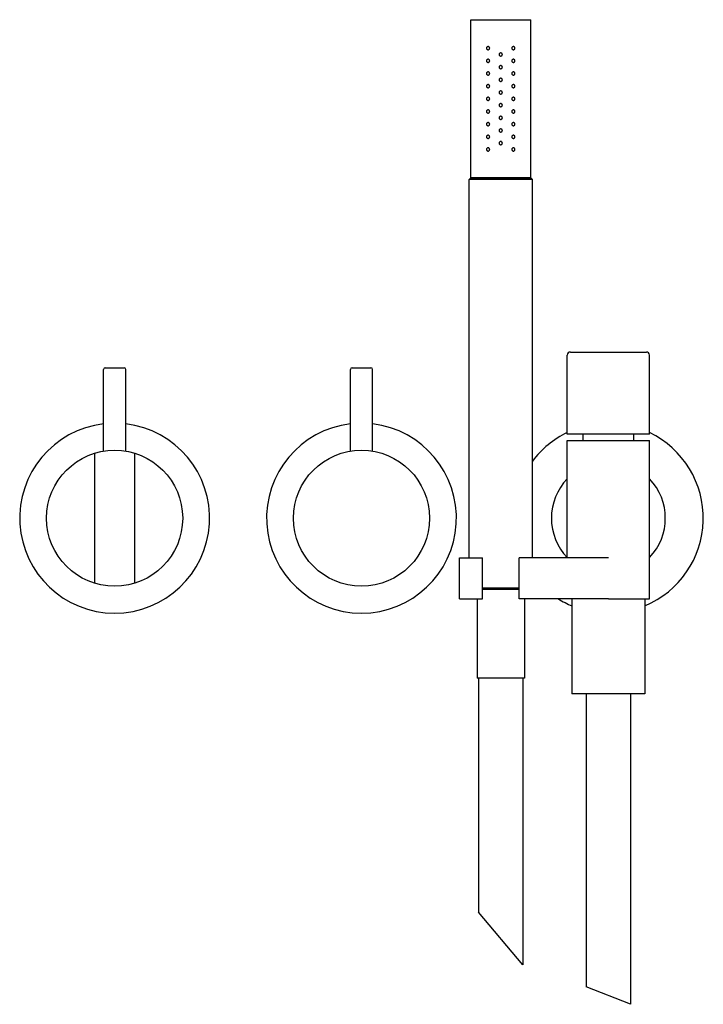
# Model space of a CAD drawing. Extents: x -207 to 1719, y 578 to 2401.
# Drawn here: x 1503 to 1719, y 792 to 1103 of the extents above; entities that cross this region are included whole.
import ezdxf

# ---------------------------------------------------------------- set-up
doc = ezdxf.new("R2010")
doc.units = 0
doc.header["$LTSCALE"] = 10
doc.layers.get('0').update_dxf_attribs({"color": 2, "linetype": 'CONTINUOUS'})

msp = doc.modelspace()

# ---------------------------------------------------------------- linework, layer by layer
for p, q in [((1645.86, 1052.74), (1645.86, 1102.74)), ((1645.86, 1102.74), (1664.86, 1102.74)), ((1664.86, 1052.74), (1664.86, 1102.74)), ((1645.86, 1052.74), (1645.36, 1052.24)), ((1645.36, 932.74), (1645.36, 1052.24)), ((1665.36, 1052.24), (1645.36, 1052.24)), ((1664.86, 1052.74), (1645.86, 1052.74)), ((1645.86, 1052.74), (1664.86, 1052.74)), ((1664.86, 1052.74), (1665.36, 1052.24)), ((1665.36, 932.74), (1665.36, 1052.24)), ((1676.36, 971.74), (1676.36, 996.74)), ((1677.36, 997.74), (1701.36, 997.74)), ((1702.36, 971.74), (1702.36, 996.74)), ((1530.36, 992.74), (1536.36, 992.74)), ((1608.36, 992.74), (1614.36, 992.74)), ((1529.86, 966.46), (1529.86, 992.24)), ((1536.86, 966.46), (1536.86, 992.24)), ((1607.86, 966.46), (1607.86, 992.24)), ((1614.86, 966.46), (1614.86, 992.24)), ((1702.36, 971.74), (1676.36, 971.74)), ((1681.36, 969.74), (1681.36, 971.74)), ((1697.36, 969.74), (1697.36, 971.74)), ((1676.36, 969.74), (1702.36, 969.74)), ((1676.36, 932.74), (1676.36, 969.74)), ((1702.36, 919.74), (1702.36, 969.74)), ((1527.06, 924.69), (1527.06, 965.8)), ((1539.66, 965.8), (1539.66, 924.69)), ((1642.36, 919.74), (1642.36, 932.74)), ((1642.36, 932.74), (1649.56, 932.74)), ((1649.56, 919.74), (1649.56, 932.74)), ((1689.36, 932.74), (1661.16, 932.74)), ((1661.16, 919.74), (1661.16, 932.74)), ((1649.56, 923.24), (1661.16, 923.24)), ((1661.16, 922.74), (1649.56, 922.74)), ((1642.36, 919.74), (1649.56, 919.74)), ((1647.86, 919.74), (1647.86, 894.74)), ((1689.36, 919.74), (1661.16, 919.74)), ((1662.86, 919.74), (1662.86, 894.74)), ((1677.86, 919.74), (1677.86, 889.74)), ((1689.36, 919.74), (1702.36, 919.74)), ((1700.86, 919.74), (1700.86, 889.74)), ((1662.86, 894.74), (1647.86, 894.74)), ((1648.36, 894.74), (1648.36, 820.8)), ((1662.36, 894.74), (1662.36, 804.12)), ((1700.86, 889.74), (1677.86, 889.74)), ((1682.36, 889.74), (1682.36, 797.18)), ((1696.36, 889.74), (1696.36, 791.65)), ((1662.36, 804.12), (1648.36, 820.8)), ((1696.36, 791.65), (1682.36, 797.18))]:
    msp.add_line(p, q)
for centre in [(1533.36, 945.24), (1611.36, 945.24)]:
    msp.add_circle(centre, 21.5)
for centre, radius, start, end in [((1677.36, 996.74), 1, 90, 180), ((1701.36, 996.74), 1, 0, 90), ((1530.36, 992.24), 0.5, 90, 180), ((1536.36, 992.24), 0.5, 0, 90), ((1608.36, 992.24), 0.5, 90, 180), ((1614.36, 992.24), 0.5, 0, 90), ((1533.36, 945.24), 30, 96.6998, 270), ((1533.36, 945.24), 30, 270, 83.3002), ((1611.36, 945.24), 30, 96.6998, 83.3002), ((1689.36, 945.24), 30, 115.6793, 143.1301), ((1689.36, 945.24), 30, 292.5403, 64.3207), ((1689.36, 945.24), 18, 136.2383, 180), ((1689.36, 945.24), 18, 316.2383, 43.7617), ((1689.36, 945.24), 18, 180, 223.7617), ((1689.36, 945.24), 30, 238.2117, 247.4597)]:
    msp.add_arc(centre, radius, start, end)
for points, knots in [([(1651.86, 1093.74), (1651.86, 1093.68), (1651.85, 1093.61), (1651.8, 1093.49), (1651.76, 1093.44), (1651.67, 1093.35), (1651.62, 1093.31), (1651.49, 1093.25), (1651.42, 1093.24), (1651.3, 1093.24), (1651.23, 1093.26), (1651.1, 1093.31), (1651.05, 1093.35), (1650.96, 1093.44), (1650.92, 1093.49), (1650.87, 1093.61), (1650.86, 1093.68), (1650.86, 1093.81), (1650.87, 1093.87), (1650.92, 1093.99), (1650.96, 1094.05), (1651.05, 1094.14), (1651.1, 1094.18), (1651.23, 1094.23), (1651.3, 1094.24), (1651.42, 1094.24), (1651.49, 1094.23), (1651.62, 1094.18), (1651.67, 1094.14), (1651.76, 1094.05), (1651.8, 1093.99), (1651.85, 1093.87), (1651.86, 1093.8), (1651.86, 1093.74)], [0, 0, 0, 0, 0.187258, 0.187258, 0.374516, 0.374516, 0.581186, 0.581186, 0.787856, 0.787856, 0.998956, 0.998956, 1.210056, 1.210056, 1.397861, 1.397861, 1.585666, 1.585666, 1.77347, 1.77347, 1.961275, 1.961275, 2.172375, 2.172375, 2.383475, 2.383475, 2.590145, 2.590145, 2.796815, 2.796815, 2.984073, 2.984073, 3.171331, 3.171331, 3.171331, 3.171331]), ([(1655.86, 1091.74), (1655.86, 1091.68), (1655.85, 1091.61), (1655.8, 1091.49), (1655.76, 1091.43), (1655.67, 1091.34), (1655.61, 1091.31), (1655.49, 1091.26), (1655.42, 1091.24), (1655.3, 1091.24), (1655.23, 1091.26), (1655.11, 1091.31), (1655.05, 1091.34), (1654.96, 1091.43), (1654.92, 1091.49), (1654.87, 1091.61), (1654.86, 1091.68), (1654.86, 1091.81), (1654.87, 1091.87), (1654.92, 1092), (1654.96, 1092.05), (1655.05, 1092.14), (1655.11, 1092.18), (1655.23, 1092.23), (1655.3, 1092.24), (1655.42, 1092.24), (1655.49, 1092.23), (1655.61, 1092.18), (1655.67, 1092.14), (1655.76, 1092.05), (1655.8, 1092), (1655.85, 1091.87), (1655.86, 1091.81), (1655.86, 1091.74)], [0, 0, 0, 0, 0.188381, 0.188381, 0.376761, 0.376761, 0.565142, 0.565142, 0.753523, 0.753523, 0.941903, 0.941903, 1.130284, 1.130284, 1.318665, 1.318665, 1.507045, 1.507045, 1.695426, 1.695426, 1.883807, 1.883807, 2.072188, 2.072188, 2.260568, 2.260568, 2.448949, 2.448949, 2.637329, 2.637329, 2.82571, 2.82571, 3.014091, 3.014091, 3.014091, 3.014091]), ([(1659.86, 1093.74), (1659.86, 1093.68), (1659.85, 1093.61), (1659.8, 1093.49), (1659.76, 1093.44), (1659.68, 1093.35), (1659.62, 1093.31), (1659.49, 1093.26), (1659.42, 1093.24), (1659.3, 1093.24), (1659.23, 1093.25), (1659.11, 1093.31), (1659.05, 1093.35), (1658.96, 1093.44), (1658.92, 1093.49), (1658.87, 1093.61), (1658.86, 1093.68), (1658.86, 1093.8), (1658.87, 1093.87), (1658.92, 1093.99), (1658.96, 1094.05), (1659.05, 1094.14), (1659.11, 1094.18), (1659.23, 1094.23), (1659.3, 1094.24), (1659.42, 1094.24), (1659.49, 1094.23), (1659.62, 1094.18), (1659.68, 1094.14), (1659.76, 1094.05), (1659.8, 1093.99), (1659.85, 1093.87), (1659.86, 1093.81), (1659.86, 1093.74)], [0, 0, 0, 0, 0.187805, 0.187805, 0.37561, 0.37561, 0.58671, 0.58671, 0.797809, 0.797809, 1.004479, 1.004479, 1.21115, 1.21115, 1.398408, 1.398408, 1.585666, 1.585666, 1.772923, 1.772923, 1.960181, 1.960181, 2.166852, 2.166852, 2.373522, 2.373522, 2.584621, 2.584621, 2.795721, 2.795721, 2.983526, 2.983526, 3.171331, 3.171331, 3.171331, 3.171331]), ([(1651.86, 1089.74), (1651.86, 1089.68), (1651.85, 1089.61), (1651.8, 1089.49), (1651.76, 1089.44), (1651.67, 1089.35), (1651.62, 1089.31), (1651.49, 1089.25), (1651.42, 1089.24), (1651.3, 1089.24), (1651.23, 1089.26), (1651.1, 1089.31), (1651.05, 1089.35), (1650.96, 1089.44), (1650.92, 1089.49), (1650.87, 1089.61), (1650.86, 1089.68), (1650.86, 1089.81), (1650.87, 1089.87), (1650.92, 1089.99), (1650.96, 1090.05), (1651.05, 1090.14), (1651.1, 1090.18), (1651.23, 1090.23), (1651.3, 1090.24), (1651.42, 1090.24), (1651.49, 1090.23), (1651.62, 1090.18), (1651.67, 1090.14), (1651.76, 1090.05), (1651.8, 1089.99), (1651.85, 1089.87), (1651.86, 1089.8), (1651.86, 1089.74)], [0, 0, 0, 0, 0.187258, 0.187258, 0.374516, 0.374516, 0.581186, 0.581186, 0.787856, 0.787856, 0.998956, 0.998956, 1.210056, 1.210056, 1.397861, 1.397861, 1.585666, 1.585666, 1.77347, 1.77347, 1.961275, 1.961275, 2.172375, 2.172375, 2.383475, 2.383475, 2.590145, 2.590145, 2.796815, 2.796815, 2.984073, 2.984073, 3.171331, 3.171331, 3.171331, 3.171331]), ([(1659.86, 1089.74), (1659.86, 1089.68), (1659.85, 1089.61), (1659.8, 1089.49), (1659.76, 1089.44), (1659.68, 1089.35), (1659.62, 1089.31), (1659.49, 1089.26), (1659.42, 1089.24), (1659.3, 1089.24), (1659.23, 1089.25), (1659.11, 1089.31), (1659.05, 1089.35), (1658.96, 1089.44), (1658.92, 1089.49), (1658.87, 1089.61), (1658.86, 1089.68), (1658.86, 1089.8), (1658.87, 1089.87), (1658.92, 1089.99), (1658.96, 1090.05), (1659.05, 1090.14), (1659.11, 1090.18), (1659.23, 1090.23), (1659.3, 1090.24), (1659.42, 1090.24), (1659.49, 1090.23), (1659.62, 1090.18), (1659.68, 1090.14), (1659.76, 1090.05), (1659.8, 1089.99), (1659.85, 1089.87), (1659.86, 1089.81), (1659.86, 1089.74)], [0, 0, 0, 0, 0.187805, 0.187805, 0.37561, 0.37561, 0.58671, 0.58671, 0.797809, 0.797809, 1.004479, 1.004479, 1.21115, 1.21115, 1.398408, 1.398408, 1.585666, 1.585666, 1.772923, 1.772923, 1.960181, 1.960181, 2.166852, 2.166852, 2.373522, 2.373522, 2.584621, 2.584621, 2.795721, 2.795721, 2.983526, 2.983526, 3.171331, 3.171331, 3.171331, 3.171331]), ([(1651.86, 1085.74), (1651.86, 1085.68), (1651.85, 1085.61), (1651.8, 1085.49), (1651.76, 1085.44), (1651.67, 1085.35), (1651.62, 1085.31), (1651.49, 1085.25), (1651.42, 1085.24), (1651.3, 1085.24), (1651.23, 1085.26), (1651.1, 1085.31), (1651.05, 1085.35), (1650.96, 1085.44), (1650.92, 1085.49), (1650.87, 1085.61), (1650.86, 1085.68), (1650.86, 1085.81), (1650.87, 1085.87), (1650.92, 1085.99), (1650.96, 1086.05), (1651.05, 1086.14), (1651.1, 1086.18), (1651.23, 1086.23), (1651.3, 1086.24), (1651.42, 1086.24), (1651.49, 1086.23), (1651.62, 1086.18), (1651.67, 1086.14), (1651.76, 1086.05), (1651.8, 1085.99), (1651.85, 1085.87), (1651.86, 1085.8), (1651.86, 1085.74)], [0, 0, 0, 0, 0.187258, 0.187258, 0.374516, 0.374516, 0.581186, 0.581186, 0.787856, 0.787856, 0.998956, 0.998956, 1.210056, 1.210056, 1.397861, 1.397861, 1.585666, 1.585666, 1.77347, 1.77347, 1.961275, 1.961275, 2.172375, 2.172375, 2.383475, 2.383475, 2.590145, 2.590145, 2.796815, 2.796815, 2.984073, 2.984073, 3.171331, 3.171331, 3.171331, 3.171331]), ([(1655.86, 1087.74), (1655.86, 1087.68), (1655.85, 1087.61), (1655.8, 1087.49), (1655.76, 1087.43), (1655.67, 1087.34), (1655.61, 1087.31), (1655.49, 1087.26), (1655.42, 1087.24), (1655.3, 1087.24), (1655.23, 1087.26), (1655.11, 1087.31), (1655.05, 1087.34), (1654.96, 1087.43), (1654.92, 1087.49), (1654.87, 1087.61), (1654.86, 1087.68), (1654.86, 1087.81), (1654.87, 1087.87), (1654.92, 1088), (1654.96, 1088.05), (1655.05, 1088.14), (1655.11, 1088.18), (1655.23, 1088.23), (1655.3, 1088.24), (1655.42, 1088.24), (1655.49, 1088.23), (1655.61, 1088.18), (1655.67, 1088.14), (1655.76, 1088.05), (1655.8, 1088), (1655.85, 1087.87), (1655.86, 1087.81), (1655.86, 1087.74)], [0, 0, 0, 0, 0.188381, 0.188381, 0.376761, 0.376761, 0.565142, 0.565142, 0.753523, 0.753523, 0.941903, 0.941903, 1.130284, 1.130284, 1.318665, 1.318665, 1.507045, 1.507045, 1.695426, 1.695426, 1.883807, 1.883807, 2.072188, 2.072188, 2.260568, 2.260568, 2.448949, 2.448949, 2.637329, 2.637329, 2.82571, 2.82571, 3.014091, 3.014091, 3.014091, 3.014091]), ([(1659.86, 1085.74), (1659.86, 1085.68), (1659.85, 1085.61), (1659.8, 1085.49), (1659.76, 1085.44), (1659.68, 1085.35), (1659.62, 1085.31), (1659.49, 1085.26), (1659.42, 1085.24), (1659.3, 1085.24), (1659.23, 1085.25), (1659.11, 1085.31), (1659.05, 1085.35), (1658.96, 1085.44), (1658.92, 1085.49), (1658.87, 1085.61), (1658.86, 1085.68), (1658.86, 1085.8), (1658.87, 1085.87), (1658.92, 1085.99), (1658.96, 1086.05), (1659.05, 1086.14), (1659.11, 1086.18), (1659.23, 1086.23), (1659.3, 1086.24), (1659.42, 1086.24), (1659.49, 1086.23), (1659.62, 1086.18), (1659.68, 1086.14), (1659.76, 1086.05), (1659.8, 1085.99), (1659.85, 1085.87), (1659.86, 1085.81), (1659.86, 1085.74)], [0, 0, 0, 0, 0.187805, 0.187805, 0.37561, 0.37561, 0.58671, 0.58671, 0.797809, 0.797809, 1.004479, 1.004479, 1.21115, 1.21115, 1.398408, 1.398408, 1.585666, 1.585666, 1.772923, 1.772923, 1.960181, 1.960181, 2.166852, 2.166852, 2.373522, 2.373522, 2.584621, 2.584621, 2.795721, 2.795721, 2.983526, 2.983526, 3.171331, 3.171331, 3.171331, 3.171331]), ([(1655.86, 1083.74), (1655.86, 1083.68), (1655.85, 1083.61), (1655.8, 1083.49), (1655.76, 1083.43), (1655.67, 1083.34), (1655.61, 1083.31), (1655.49, 1083.26), (1655.42, 1083.24), (1655.3, 1083.24), (1655.23, 1083.26), (1655.11, 1083.31), (1655.05, 1083.34), (1654.96, 1083.43), (1654.92, 1083.49), (1654.87, 1083.61), (1654.86, 1083.68), (1654.86, 1083.81), (1654.87, 1083.87), (1654.92, 1084), (1654.96, 1084.05), (1655.05, 1084.14), (1655.11, 1084.18), (1655.23, 1084.23), (1655.3, 1084.24), (1655.42, 1084.24), (1655.49, 1084.23), (1655.61, 1084.18), (1655.67, 1084.14), (1655.76, 1084.05), (1655.8, 1084), (1655.85, 1083.87), (1655.86, 1083.81), (1655.86, 1083.74)], [0, 0, 0, 0, 0.188381, 0.188381, 0.376761, 0.376761, 0.565142, 0.565142, 0.753523, 0.753523, 0.941903, 0.941903, 1.130284, 1.130284, 1.318665, 1.318665, 1.507045, 1.507045, 1.695426, 1.695426, 1.883807, 1.883807, 2.072188, 2.072188, 2.260568, 2.260568, 2.448949, 2.448949, 2.637329, 2.637329, 2.82571, 2.82571, 3.014091, 3.014091, 3.014091, 3.014091]), ([(1651.86, 1081.74), (1651.86, 1081.68), (1651.85, 1081.61), (1651.8, 1081.49), (1651.76, 1081.44), (1651.67, 1081.35), (1651.62, 1081.31), (1651.49, 1081.25), (1651.42, 1081.24), (1651.3, 1081.24), (1651.23, 1081.26), (1651.1, 1081.31), (1651.05, 1081.35), (1650.96, 1081.44), (1650.92, 1081.49), (1650.87, 1081.61), (1650.86, 1081.68), (1650.86, 1081.81), (1650.87, 1081.87), (1650.92, 1081.99), (1650.96, 1082.05), (1651.05, 1082.14), (1651.1, 1082.18), (1651.23, 1082.23), (1651.3, 1082.24), (1651.42, 1082.24), (1651.49, 1082.23), (1651.62, 1082.18), (1651.67, 1082.14), (1651.76, 1082.05), (1651.8, 1081.99), (1651.85, 1081.87), (1651.86, 1081.8), (1651.86, 1081.74)], [0, 0, 0, 0, 0.187258, 0.187258, 0.374516, 0.374516, 0.581186, 0.581186, 0.787856, 0.787856, 0.998956, 0.998956, 1.210056, 1.210056, 1.397861, 1.397861, 1.585666, 1.585666, 1.77347, 1.77347, 1.961275, 1.961275, 2.172375, 2.172375, 2.383475, 2.383475, 2.590145, 2.590145, 2.796815, 2.796815, 2.984073, 2.984073, 3.171331, 3.171331, 3.171331, 3.171331]), ([(1655.86, 1079.74), (1655.86, 1079.68), (1655.85, 1079.61), (1655.8, 1079.49), (1655.76, 1079.43), (1655.67, 1079.34), (1655.61, 1079.31), (1655.49, 1079.26), (1655.42, 1079.24), (1655.3, 1079.24), (1655.23, 1079.26), (1655.11, 1079.31), (1655.05, 1079.34), (1654.96, 1079.43), (1654.92, 1079.49), (1654.87, 1079.61), (1654.86, 1079.68), (1654.86, 1079.81), (1654.87, 1079.87), (1654.92, 1080), (1654.96, 1080.05), (1655.05, 1080.14), (1655.11, 1080.18), (1655.23, 1080.23), (1655.3, 1080.24), (1655.42, 1080.24), (1655.49, 1080.23), (1655.61, 1080.18), (1655.67, 1080.14), (1655.76, 1080.05), (1655.8, 1080), (1655.85, 1079.87), (1655.86, 1079.81), (1655.86, 1079.74)], [0, 0, 0, 0, 0.188381, 0.188381, 0.376761, 0.376761, 0.565142, 0.565142, 0.753523, 0.753523, 0.941903, 0.941903, 1.130284, 1.130284, 1.318665, 1.318665, 1.507045, 1.507045, 1.695426, 1.695426, 1.883807, 1.883807, 2.072188, 2.072188, 2.260568, 2.260568, 2.448949, 2.448949, 2.637329, 2.637329, 2.82571, 2.82571, 3.014091, 3.014091, 3.014091, 3.014091]), ([(1659.86, 1081.74), (1659.86, 1081.68), (1659.85, 1081.61), (1659.8, 1081.49), (1659.76, 1081.44), (1659.68, 1081.35), (1659.62, 1081.31), (1659.49, 1081.26), (1659.42, 1081.24), (1659.3, 1081.24), (1659.23, 1081.25), (1659.11, 1081.31), (1659.05, 1081.35), (1658.96, 1081.44), (1658.92, 1081.49), (1658.87, 1081.61), (1658.86, 1081.68), (1658.86, 1081.8), (1658.87, 1081.87), (1658.92, 1081.99), (1658.96, 1082.05), (1659.05, 1082.14), (1659.11, 1082.18), (1659.23, 1082.23), (1659.3, 1082.24), (1659.42, 1082.24), (1659.49, 1082.23), (1659.62, 1082.18), (1659.68, 1082.14), (1659.76, 1082.05), (1659.8, 1081.99), (1659.85, 1081.87), (1659.86, 1081.81), (1659.86, 1081.74)], [0, 0, 0, 0, 0.187805, 0.187805, 0.37561, 0.37561, 0.58671, 0.58671, 0.797809, 0.797809, 1.004479, 1.004479, 1.21115, 1.21115, 1.398408, 1.398408, 1.585666, 1.585666, 1.772923, 1.772923, 1.960181, 1.960181, 2.166852, 2.166852, 2.373522, 2.373522, 2.584621, 2.584621, 2.795721, 2.795721, 2.983526, 2.983526, 3.171331, 3.171331, 3.171331, 3.171331]), ([(1651.86, 1077.74), (1651.86, 1077.68), (1651.85, 1077.61), (1651.8, 1077.49), (1651.76, 1077.44), (1651.67, 1077.35), (1651.62, 1077.31), (1651.49, 1077.25), (1651.42, 1077.24), (1651.3, 1077.24), (1651.23, 1077.26), (1651.1, 1077.31), (1651.05, 1077.35), (1650.96, 1077.44), (1650.92, 1077.49), (1650.87, 1077.61), (1650.86, 1077.68), (1650.86, 1077.81), (1650.87, 1077.87), (1650.92, 1077.99), (1650.96, 1078.05), (1651.05, 1078.14), (1651.1, 1078.18), (1651.23, 1078.23), (1651.3, 1078.24), (1651.42, 1078.24), (1651.49, 1078.23), (1651.62, 1078.18), (1651.67, 1078.14), (1651.76, 1078.05), (1651.8, 1077.99), (1651.85, 1077.87), (1651.86, 1077.8), (1651.86, 1077.74)], [0, 0, 0, 0, 0.187258, 0.187258, 0.374516, 0.374516, 0.581186, 0.581186, 0.787856, 0.787856, 0.998956, 0.998956, 1.210056, 1.210056, 1.397861, 1.397861, 1.585666, 1.585666, 1.77347, 1.77347, 1.961275, 1.961275, 2.172375, 2.172375, 2.383475, 2.383475, 2.590145, 2.590145, 2.796815, 2.796815, 2.984073, 2.984073, 3.171331, 3.171331, 3.171331, 3.171331]), ([(1659.86, 1077.74), (1659.86, 1077.68), (1659.85, 1077.61), (1659.8, 1077.49), (1659.76, 1077.44), (1659.68, 1077.35), (1659.62, 1077.31), (1659.49, 1077.26), (1659.42, 1077.24), (1659.3, 1077.24), (1659.23, 1077.25), (1659.11, 1077.31), (1659.05, 1077.35), (1658.96, 1077.44), (1658.92, 1077.49), (1658.87, 1077.61), (1658.86, 1077.68), (1658.86, 1077.8), (1658.87, 1077.87), (1658.92, 1077.99), (1658.96, 1078.05), (1659.05, 1078.14), (1659.11, 1078.18), (1659.23, 1078.23), (1659.3, 1078.24), (1659.42, 1078.24), (1659.49, 1078.23), (1659.62, 1078.18), (1659.68, 1078.14), (1659.76, 1078.05), (1659.8, 1077.99), (1659.85, 1077.87), (1659.86, 1077.81), (1659.86, 1077.74)], [0, 0, 0, 0, 0.187805, 0.187805, 0.37561, 0.37561, 0.58671, 0.58671, 0.797809, 0.797809, 1.004479, 1.004479, 1.21115, 1.21115, 1.398408, 1.398408, 1.585666, 1.585666, 1.772923, 1.772923, 1.960181, 1.960181, 2.166852, 2.166852, 2.373522, 2.373522, 2.584621, 2.584621, 2.795721, 2.795721, 2.983526, 2.983526, 3.171331, 3.171331, 3.171331, 3.171331]), ([(1651.86, 1073.74), (1651.86, 1073.68), (1651.85, 1073.61), (1651.8, 1073.49), (1651.76, 1073.43), (1651.67, 1073.34), (1651.61, 1073.3), (1651.49, 1073.25), (1651.42, 1073.24), (1651.3, 1073.24), (1651.23, 1073.25), (1651.11, 1073.31), (1651.05, 1073.34), (1650.96, 1073.43), (1650.93, 1073.49), (1650.87, 1073.61), (1650.86, 1073.68), (1650.86, 1073.81), (1650.87, 1073.87), (1650.92, 1073.99), (1650.96, 1074.05), (1651.05, 1074.14), (1651.1, 1074.18), (1651.23, 1074.23), (1651.3, 1074.24), (1651.42, 1074.24), (1651.49, 1074.23), (1651.62, 1074.18), (1651.67, 1074.14), (1651.76, 1074.05), (1651.8, 1073.99), (1651.85, 1073.87), (1651.86, 1073.8), (1651.86, 1073.74)], [0, 0, 0, 0, 0.191594, 0.191594, 0.383187, 0.383187, 0.585533, 0.585533, 0.787878, 0.787878, 0.993167, 0.993167, 1.198457, 1.198457, 1.392106, 1.392106, 1.585755, 1.585755, 1.77356, 1.77356, 1.961365, 1.961365, 2.172464, 2.172464, 2.383564, 2.383564, 2.590234, 2.590234, 2.796904, 2.796904, 2.984162, 2.984162, 3.17142, 3.17142, 3.17142, 3.17142]), ([(1655.86, 1075.74), (1655.86, 1075.68), (1655.85, 1075.61), (1655.8, 1075.49), (1655.76, 1075.43), (1655.67, 1075.34), (1655.61, 1075.31), (1655.49, 1075.26), (1655.42, 1075.24), (1655.3, 1075.24), (1655.23, 1075.26), (1655.11, 1075.31), (1655.05, 1075.34), (1654.96, 1075.43), (1654.92, 1075.49), (1654.87, 1075.61), (1654.86, 1075.68), (1654.86, 1075.81), (1654.87, 1075.87), (1654.92, 1076), (1654.96, 1076.05), (1655.05, 1076.14), (1655.11, 1076.18), (1655.23, 1076.23), (1655.3, 1076.24), (1655.42, 1076.24), (1655.49, 1076.23), (1655.61, 1076.18), (1655.67, 1076.14), (1655.76, 1076.05), (1655.8, 1076), (1655.85, 1075.87), (1655.86, 1075.81), (1655.86, 1075.74)], [0, 0, 0, 0, 0.188381, 0.188381, 0.376761, 0.376761, 0.565142, 0.565142, 0.753523, 0.753523, 0.941903, 0.941903, 1.130284, 1.130284, 1.318665, 1.318665, 1.507045, 1.507045, 1.695426, 1.695426, 1.883807, 1.883807, 2.072188, 2.072188, 2.260568, 2.260568, 2.448949, 2.448949, 2.637329, 2.637329, 2.82571, 2.82571, 3.014091, 3.014091, 3.014091, 3.014091]), ([(1659.86, 1073.74), (1659.86, 1073.68), (1659.85, 1073.61), (1659.8, 1073.49), (1659.76, 1073.43), (1659.67, 1073.34), (1659.61, 1073.31), (1659.49, 1073.25), (1659.42, 1073.24), (1659.3, 1073.24), (1659.23, 1073.25), (1659.11, 1073.3), (1659.05, 1073.34), (1658.96, 1073.43), (1658.93, 1073.49), (1658.87, 1073.61), (1658.86, 1073.68), (1658.86, 1073.8), (1658.87, 1073.87), (1658.92, 1073.99), (1658.96, 1074.05), (1659.05, 1074.14), (1659.11, 1074.18), (1659.23, 1074.23), (1659.3, 1074.24), (1659.42, 1074.24), (1659.49, 1074.23), (1659.62, 1074.18), (1659.68, 1074.14), (1659.76, 1074.05), (1659.8, 1073.99), (1659.85, 1073.87), (1659.86, 1073.81), (1659.86, 1073.74)], [0, 0, 0, 0, 0.193649, 0.193649, 0.387298, 0.387298, 0.592587, 0.592587, 0.797877, 0.797877, 1.000222, 1.000222, 1.202568, 1.202568, 1.394161, 1.394161, 1.585755, 1.585755, 1.773013, 1.773013, 1.960271, 1.960271, 2.166941, 2.166941, 2.373611, 2.373611, 2.584711, 2.584711, 2.795811, 2.795811, 2.983616, 2.983616, 3.17142, 3.17142, 3.17142, 3.17142]), ([(1651.86, 1069.74), (1651.86, 1069.68), (1651.85, 1069.61), (1651.8, 1069.49), (1651.76, 1069.44), (1651.67, 1069.35), (1651.62, 1069.31), (1651.49, 1069.25), (1651.42, 1069.24), (1651.3, 1069.24), (1651.23, 1069.26), (1651.1, 1069.31), (1651.05, 1069.35), (1650.96, 1069.44), (1650.92, 1069.49), (1650.87, 1069.61), (1650.86, 1069.68), (1650.86, 1069.81), (1650.87, 1069.87), (1650.92, 1069.99), (1650.96, 1070.05), (1651.05, 1070.14), (1651.1, 1070.18), (1651.23, 1070.23), (1651.3, 1070.24), (1651.42, 1070.24), (1651.49, 1070.23), (1651.62, 1070.18), (1651.67, 1070.14), (1651.76, 1070.05), (1651.8, 1069.99), (1651.85, 1069.87), (1651.86, 1069.8), (1651.86, 1069.74)], [0, 0, 0, 0, 0.187258, 0.187258, 0.374516, 0.374516, 0.581186, 0.581186, 0.787856, 0.787856, 0.998956, 0.998956, 1.210056, 1.210056, 1.397861, 1.397861, 1.585666, 1.585666, 1.77347, 1.77347, 1.961275, 1.961275, 2.172375, 2.172375, 2.383475, 2.383475, 2.590145, 2.590145, 2.796815, 2.796815, 2.984073, 2.984073, 3.171331, 3.171331, 3.171331, 3.171331]), ([(1655.86, 1071.74), (1655.86, 1071.68), (1655.85, 1071.61), (1655.8, 1071.49), (1655.76, 1071.43), (1655.67, 1071.34), (1655.61, 1071.31), (1655.49, 1071.26), (1655.42, 1071.24), (1655.3, 1071.24), (1655.23, 1071.26), (1655.11, 1071.31), (1655.05, 1071.34), (1654.96, 1071.43), (1654.92, 1071.49), (1654.87, 1071.61), (1654.86, 1071.68), (1654.86, 1071.81), (1654.87, 1071.87), (1654.92, 1072), (1654.96, 1072.05), (1655.05, 1072.14), (1655.11, 1072.18), (1655.23, 1072.23), (1655.3, 1072.24), (1655.42, 1072.24), (1655.49, 1072.23), (1655.61, 1072.18), (1655.67, 1072.14), (1655.76, 1072.05), (1655.8, 1072), (1655.85, 1071.87), (1655.86, 1071.81), (1655.86, 1071.74)], [0, 0, 0, 0, 0.188381, 0.188381, 0.376761, 0.376761, 0.565142, 0.565142, 0.753523, 0.753523, 0.941903, 0.941903, 1.130284, 1.130284, 1.318665, 1.318665, 1.507045, 1.507045, 1.695426, 1.695426, 1.883807, 1.883807, 2.072188, 2.072188, 2.260568, 2.260568, 2.448949, 2.448949, 2.637329, 2.637329, 2.82571, 2.82571, 3.014091, 3.014091, 3.014091, 3.014091]), ([(1659.86, 1069.74), (1659.86, 1069.68), (1659.85, 1069.61), (1659.8, 1069.49), (1659.76, 1069.44), (1659.68, 1069.35), (1659.62, 1069.31), (1659.49, 1069.26), (1659.42, 1069.24), (1659.3, 1069.24), (1659.23, 1069.25), (1659.11, 1069.31), (1659.05, 1069.35), (1658.96, 1069.44), (1658.92, 1069.49), (1658.87, 1069.61), (1658.86, 1069.68), (1658.86, 1069.8), (1658.87, 1069.87), (1658.92, 1069.99), (1658.96, 1070.05), (1659.05, 1070.14), (1659.11, 1070.18), (1659.23, 1070.23), (1659.3, 1070.24), (1659.42, 1070.24), (1659.49, 1070.23), (1659.62, 1070.18), (1659.68, 1070.14), (1659.76, 1070.05), (1659.8, 1069.99), (1659.85, 1069.87), (1659.86, 1069.81), (1659.86, 1069.74)], [0, 0, 0, 0, 0.187805, 0.187805, 0.37561, 0.37561, 0.58671, 0.58671, 0.797809, 0.797809, 1.004479, 1.004479, 1.21115, 1.21115, 1.398408, 1.398408, 1.585666, 1.585666, 1.772923, 1.772923, 1.960181, 1.960181, 2.166852, 2.166852, 2.373522, 2.373522, 2.584621, 2.584621, 2.795721, 2.795721, 2.983526, 2.983526, 3.171331, 3.171331, 3.171331, 3.171331]), ([(1655.86, 1067.74), (1655.86, 1067.68), (1655.85, 1067.61), (1655.8, 1067.49), (1655.76, 1067.43), (1655.67, 1067.34), (1655.61, 1067.31), (1655.49, 1067.26), (1655.42, 1067.24), (1655.3, 1067.24), (1655.23, 1067.26), (1655.11, 1067.31), (1655.05, 1067.34), (1654.96, 1067.43), (1654.92, 1067.49), (1654.87, 1067.61), (1654.86, 1067.68), (1654.86, 1067.81), (1654.87, 1067.87), (1654.92, 1068), (1654.96, 1068.05), (1655.05, 1068.14), (1655.11, 1068.18), (1655.23, 1068.23), (1655.3, 1068.24), (1655.42, 1068.24), (1655.49, 1068.23), (1655.61, 1068.18), (1655.67, 1068.14), (1655.76, 1068.05), (1655.8, 1068), (1655.85, 1067.87), (1655.86, 1067.81), (1655.86, 1067.74)], [0, 0, 0, 0, 0.188381, 0.188381, 0.376761, 0.376761, 0.565142, 0.565142, 0.753523, 0.753523, 0.941903, 0.941903, 1.130284, 1.130284, 1.318665, 1.318665, 1.507045, 1.507045, 1.695426, 1.695426, 1.883807, 1.883807, 2.072188, 2.072188, 2.260568, 2.260568, 2.448949, 2.448949, 2.637329, 2.637329, 2.82571, 2.82571, 3.014091, 3.014091, 3.014091, 3.014091]), ([(1651.86, 1065.74), (1651.86, 1065.68), (1651.85, 1065.61), (1651.8, 1065.49), (1651.76, 1065.44), (1651.67, 1065.35), (1651.62, 1065.31), (1651.49, 1065.25), (1651.42, 1065.24), (1651.3, 1065.24), (1651.23, 1065.26), (1651.1, 1065.31), (1651.05, 1065.35), (1650.96, 1065.44), (1650.92, 1065.49), (1650.87, 1065.61), (1650.86, 1065.68), (1650.86, 1065.81), (1650.87, 1065.87), (1650.92, 1065.99), (1650.96, 1066.05), (1651.05, 1066.14), (1651.1, 1066.18), (1651.23, 1066.23), (1651.3, 1066.24), (1651.42, 1066.24), (1651.49, 1066.23), (1651.62, 1066.18), (1651.67, 1066.14), (1651.76, 1066.05), (1651.8, 1065.99), (1651.85, 1065.87), (1651.86, 1065.8), (1651.86, 1065.74)], [0, 0, 0, 0, 0.187258, 0.187258, 0.374516, 0.374516, 0.581186, 0.581186, 0.787856, 0.787856, 0.998956, 0.998956, 1.210056, 1.210056, 1.397861, 1.397861, 1.585666, 1.585666, 1.77347, 1.77347, 1.961275, 1.961275, 2.172375, 2.172375, 2.383475, 2.383475, 2.590145, 2.590145, 2.796815, 2.796815, 2.984073, 2.984073, 3.171331, 3.171331, 3.171331, 3.171331]), ([(1655.86, 1063.74), (1655.86, 1063.68), (1655.85, 1063.61), (1655.8, 1063.49), (1655.76, 1063.43), (1655.67, 1063.34), (1655.61, 1063.31), (1655.49, 1063.26), (1655.42, 1063.24), (1655.3, 1063.24), (1655.23, 1063.26), (1655.11, 1063.31), (1655.05, 1063.34), (1654.96, 1063.43), (1654.92, 1063.49), (1654.87, 1063.61), (1654.86, 1063.68), (1654.86, 1063.81), (1654.87, 1063.87), (1654.92, 1064), (1654.96, 1064.05), (1655.05, 1064.14), (1655.11, 1064.18), (1655.23, 1064.23), (1655.3, 1064.24), (1655.42, 1064.24), (1655.49, 1064.23), (1655.61, 1064.18), (1655.67, 1064.14), (1655.76, 1064.05), (1655.8, 1064), (1655.85, 1063.87), (1655.86, 1063.81), (1655.86, 1063.74)], [0, 0, 0, 0, 0.188381, 0.188381, 0.376761, 0.376761, 0.565142, 0.565142, 0.753523, 0.753523, 0.941903, 0.941903, 1.130284, 1.130284, 1.318665, 1.318665, 1.507045, 1.507045, 1.695426, 1.695426, 1.883807, 1.883807, 2.072188, 2.072188, 2.260568, 2.260568, 2.448949, 2.448949, 2.637329, 2.637329, 2.82571, 2.82571, 3.014091, 3.014091, 3.014091, 3.014091]), ([(1659.86, 1065.74), (1659.86, 1065.68), (1659.85, 1065.61), (1659.8, 1065.49), (1659.76, 1065.44), (1659.68, 1065.35), (1659.62, 1065.31), (1659.49, 1065.26), (1659.42, 1065.24), (1659.3, 1065.24), (1659.23, 1065.25), (1659.11, 1065.31), (1659.05, 1065.35), (1658.96, 1065.44), (1658.92, 1065.49), (1658.87, 1065.61), (1658.86, 1065.68), (1658.86, 1065.8), (1658.87, 1065.87), (1658.92, 1065.99), (1658.96, 1066.05), (1659.05, 1066.14), (1659.11, 1066.18), (1659.23, 1066.23), (1659.3, 1066.24), (1659.42, 1066.24), (1659.49, 1066.23), (1659.62, 1066.18), (1659.68, 1066.14), (1659.76, 1066.05), (1659.8, 1065.99), (1659.85, 1065.87), (1659.86, 1065.81), (1659.86, 1065.74)], [0, 0, 0, 0, 0.187805, 0.187805, 0.37561, 0.37561, 0.58671, 0.58671, 0.797809, 0.797809, 1.004479, 1.004479, 1.21115, 1.21115, 1.398408, 1.398408, 1.585666, 1.585666, 1.772923, 1.772923, 1.960181, 1.960181, 2.166852, 2.166852, 2.373522, 2.373522, 2.584621, 2.584621, 2.795721, 2.795721, 2.983526, 2.983526, 3.171331, 3.171331, 3.171331, 3.171331]), ([(1651.86, 1061.74), (1651.86, 1061.68), (1651.85, 1061.61), (1651.8, 1061.49), (1651.76, 1061.44), (1651.67, 1061.35), (1651.62, 1061.31), (1651.49, 1061.25), (1651.42, 1061.24), (1651.3, 1061.24), (1651.23, 1061.26), (1651.1, 1061.31), (1651.05, 1061.35), (1650.96, 1061.44), (1650.92, 1061.49), (1650.87, 1061.61), (1650.86, 1061.68), (1650.86, 1061.81), (1650.87, 1061.87), (1650.92, 1061.99), (1650.96, 1062.05), (1651.05, 1062.14), (1651.1, 1062.18), (1651.23, 1062.23), (1651.3, 1062.24), (1651.42, 1062.24), (1651.49, 1062.23), (1651.62, 1062.18), (1651.67, 1062.14), (1651.76, 1062.05), (1651.8, 1061.99), (1651.85, 1061.87), (1651.86, 1061.8), (1651.86, 1061.74)], [0, 0, 0, 0, 0.187258, 0.187258, 0.374516, 0.374516, 0.581186, 0.581186, 0.787856, 0.787856, 0.998956, 0.998956, 1.210056, 1.210056, 1.397861, 1.397861, 1.585666, 1.585666, 1.77347, 1.77347, 1.961275, 1.961275, 2.172375, 2.172375, 2.383475, 2.383475, 2.590145, 2.590145, 2.796815, 2.796815, 2.984073, 2.984073, 3.171331, 3.171331, 3.171331, 3.171331]), ([(1659.86, 1061.74), (1659.86, 1061.68), (1659.85, 1061.61), (1659.8, 1061.49), (1659.76, 1061.44), (1659.68, 1061.35), (1659.62, 1061.31), (1659.49, 1061.26), (1659.42, 1061.24), (1659.3, 1061.24), (1659.23, 1061.25), (1659.11, 1061.31), (1659.05, 1061.35), (1658.96, 1061.44), (1658.92, 1061.49), (1658.87, 1061.61), (1658.86, 1061.68), (1658.86, 1061.8), (1658.87, 1061.87), (1658.92, 1061.99), (1658.96, 1062.05), (1659.05, 1062.14), (1659.11, 1062.18), (1659.23, 1062.23), (1659.3, 1062.24), (1659.42, 1062.24), (1659.49, 1062.23), (1659.62, 1062.18), (1659.68, 1062.14), (1659.76, 1062.05), (1659.8, 1061.99), (1659.85, 1061.87), (1659.86, 1061.81), (1659.86, 1061.74)], [0, 0, 0, 0, 0.187805, 0.187805, 0.37561, 0.37561, 0.58671, 0.58671, 0.797809, 0.797809, 1.004479, 1.004479, 1.21115, 1.21115, 1.398408, 1.398408, 1.585666, 1.585666, 1.772923, 1.772923, 1.960181, 1.960181, 2.166852, 2.166852, 2.373522, 2.373522, 2.584621, 2.584621, 2.795721, 2.795721, 2.983526, 2.983526, 3.171331, 3.171331, 3.171331, 3.171331])]:
    msp.add_open_spline(points, degree=3, knots=knots)

doc.saveas('drawing.dxf')
